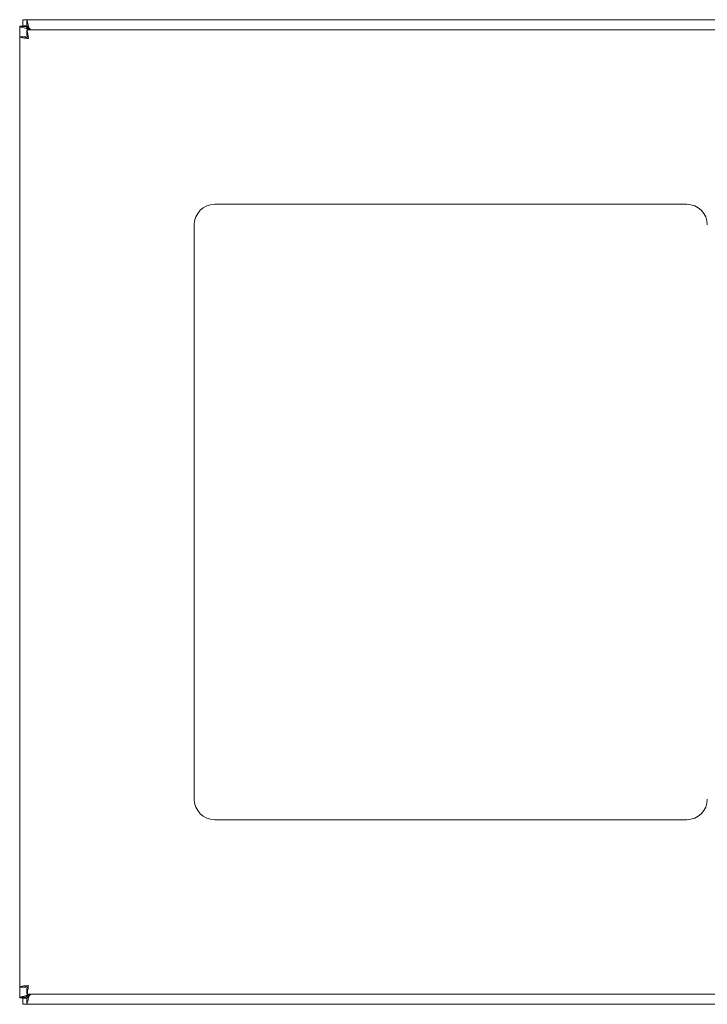
# Model space of a CAD drawing. Units: inches. Extents: x 5.3 to 89.2, y 2.6 to 57.5.
# Drawn here: x 27.1 to 35.5, y 24.3 to 36.3 of the extents above; entities that cross this region are included whole.
import ezdxf

# ---------------------------------------------------------------- set-up
doc = ezdxf.new("R2010")
doc.units = ezdxf.units.IN
doc.header["$LTSCALE"] = 5.333333
doc.header["$MEASUREMENT"] = 0
doc.layers.add('Visible (ANSI)', color=7, linetype='Continuous', lineweight=5)

msp = doc.modelspace()

# ---------------------------------------------------------------- linework, layer by layer
at = {"layer": 'Visible (ANSI)'}
for p, q in [((27.139, 36.251), (27.213, 36.251)), ((27.139, 36.246), (27.139, 36.251)), ((27.139, 24.416), (27.139, 36.246)), ((27.176, 36.331), (27.224, 36.331)), ((27.176, 36.257), (27.176, 36.331)), ((27.224, 36.257), (27.176, 36.257)), ((27.213, 36.251), (27.213, 36.246)), ((27.213, 36.246), (27.244, 36.215)), ((27.224, 36.331), (39.054, 36.331)), ((27.255, 36.226), (27.224, 36.257)), ((27.14, 24.541), (27.14, 36.121)), ((27.214, 36.121), (27.14, 36.121)), ((27.225, 36.206), (38.93, 36.206)), ((27.225, 36.132), (27.225, 36.206)), ((27.244, 36.215), (27.253, 36.206)), ((27.275, 36.206), (27.255, 36.226)), ((29.515, 34.081), (35.265, 34.081)), ((29.265, 26.831), (29.265, 33.831)), ((35.265, 26.581), (29.515, 26.581)), ((27.214, 24.541), (27.14, 24.541)), ((27.225, 24.53), (27.225, 24.456)), ((27.139, 24.411), (27.139, 24.416)), ((27.213, 24.411), (27.139, 24.411)), ((27.176, 24.405), (27.224, 24.405)), ((27.176, 24.331), (27.176, 24.405)), ((27.244, 24.447), (27.213, 24.416)), ((27.213, 24.416), (27.213, 24.411)), ((27.224, 24.405), (27.255, 24.436)), ((38.93, 24.456), (27.225, 24.456)), ((27.253, 24.456), (27.244, 24.447)), ((27.255, 24.436), (27.275, 24.456)), ((27.224, 24.331), (27.176, 24.331)), ((39.054, 24.331), (27.224, 24.331))]:
    msp.add_line(p, q, dxfattribs=at)
for centre, radius, start, end in [((27.2, 36.269), 0.068, 310.0149, 319.9851), ((29.515, 33.831), 0.25, 90, 180), ((35.265, 33.831), 0.25, 0, 90), ((29.515, 26.831), 0.25, 180, 270), ((35.265, 26.831), 0.25, 270, 0), ((27.2, 24.392), 0.068, 40.0149, 49.9851)]:
    msp.add_arc(centre, radius, start, end, dxfattribs=at)
for points, knots in [([(27.139, 36.246), (27.139, 36.246), (27.16, 36.24), (27.192, 36.23), (27.208, 36.225), (27.226, 36.22), (27.244, 36.215)], [0, 0, 0, 0, 1.050651, 1.050651, 1.050651, 1.570796, 1.570796, 1.570796, 1.570796]), ([(27.255, 36.226), (27.244, 36.263), (27.233, 36.299), (27.228, 36.317), (27.225, 36.326), (27.224, 36.331), (27.224, 36.331)], [-1.570796, -1.570796, -1.570796, -1.570796, -0.520146, -0.520146, -0.520146, 0, 0, 0, 0]), ([(27.14, 36.121), (27.14, 36.116), (27.163, 36.112), (27.197, 36.107), (27.212, 36.105), (27.229, 36.103), (27.245, 36.101)], [0, 0, 0, 0, 1.095058, 1.095058, 1.095058, 1.570796, 1.570796, 1.570796, 1.570796]), ([(27.245, 36.101), (27.23, 36.107), (27.216, 36.113), (27.214, 36.12), (27.214, 36.12), (27.214, 36.121), (27.214, 36.121)], [0, 0, 0, 0, 1.483475, 1.483475, 1.483475, 1.570796, 1.570796, 1.570796, 1.570796]), ([(27.245, 36.101), (27.241, 36.139), (27.236, 36.177), (27.231, 36.194), (27.229, 36.202), (27.227, 36.206), (27.225, 36.206)], [0, 0, 0, 0, 1.095058, 1.095058, 1.095058, 1.570796, 1.570796, 1.570796, 1.570796]), ([(27.245, 36.101), (27.239, 36.116), (27.233, 36.13), (27.226, 36.132), (27.226, 36.132), (27.226, 36.132), (27.225, 36.132)], [0, 0, 0, 0, 1.483475, 1.483475, 1.483475, 1.570796, 1.570796, 1.570796, 1.570796]), ([(27.245, 24.561), (27.207, 24.557), (27.169, 24.552), (27.152, 24.547), (27.144, 24.545), (27.14, 24.543), (27.14, 24.541)], [0, 0, 0, 0, 1.095058, 1.095058, 1.095058, 1.570796, 1.570796, 1.570796, 1.570796]), ([(27.245, 24.561), (27.23, 24.555), (27.216, 24.548), (27.214, 24.542), (27.214, 24.542), (27.214, 24.541), (27.214, 24.541)], [0, 0, 0, 0, 1.483475, 1.483475, 1.483475, 1.570796, 1.570796, 1.570796, 1.570796]), ([(27.225, 24.456), (27.23, 24.456), (27.235, 24.479), (27.239, 24.513), (27.241, 24.528), (27.243, 24.545), (27.245, 24.561)], [0, 0, 0, 0, 1.095058, 1.095058, 1.095058, 1.570796, 1.570796, 1.570796, 1.570796]), ([(27.245, 24.561), (27.239, 24.546), (27.233, 24.531), (27.226, 24.53), (27.226, 24.53), (27.226, 24.53), (27.225, 24.53)], [0, 0, 0, 0, 1.483475, 1.483475, 1.483475, 1.570796, 1.570796, 1.570796, 1.570796]), ([(27.244, 24.447), (27.207, 24.436), (27.171, 24.426), (27.153, 24.42), (27.144, 24.417), (27.139, 24.416), (27.139, 24.416)], [-1.570796, -1.570796, -1.570796, -1.570796, -0.520146, -0.520146, -0.520146, 0, 0, 0, 0]), ([(27.224, 24.331), (27.224, 24.331), (27.23, 24.352), (27.24, 24.384), (27.244, 24.4), (27.25, 24.418), (27.255, 24.436)], [0, 0, 0, 0, 1.050651, 1.050651, 1.050651, 1.570796, 1.570796, 1.570796, 1.570796])]:
    msp.add_open_spline(points, degree=3, knots=knots, dxfattribs=at)
for points in [[(27.139, 36.246), (27.163, 36.246), (27.188, 36.246), (27.213, 36.246)], [(27.224, 36.257), (27.224, 36.282), (27.224, 36.306), (27.224, 36.331)], [(27.242, 36.217), (27.243, 36.217), (27.243, 36.217), (27.244, 36.217)], [(27.244, 36.217), (27.244, 36.217), (27.243, 36.216), (27.243, 36.216)], [(27.252, 36.226), (27.253, 36.226), (27.253, 36.227), (27.253, 36.228)], [(27.254, 36.227), (27.254, 36.226), (27.253, 36.226), (27.252, 36.226)], [(27.213, 24.416), (27.188, 24.416), (27.163, 24.416), (27.139, 24.416)], [(27.224, 24.331), (27.224, 24.356), (27.224, 24.38), (27.224, 24.405)], [(27.244, 24.445), (27.243, 24.445), (27.243, 24.445), (27.242, 24.445)], [(27.243, 24.446), (27.243, 24.446), (27.244, 24.445), (27.244, 24.445)], [(27.252, 24.436), (27.253, 24.436), (27.254, 24.435), (27.254, 24.435)], [(27.253, 24.434), (27.253, 24.435), (27.253, 24.436), (27.252, 24.436)]]:
    msp.add_open_spline(points, degree=3, dxfattribs=at)

doc.saveas('drawing.dxf')
